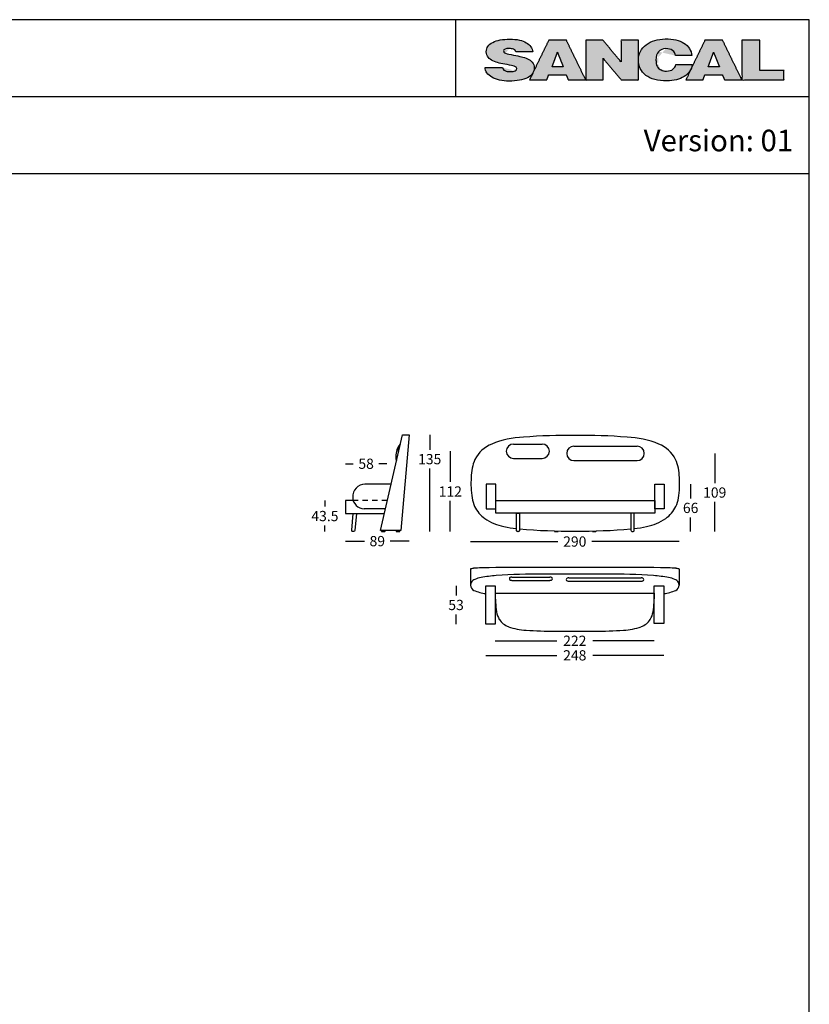
# Model space of a CAD drawing. Extents: x -558 to 492, y 2772 to 3083.
# Drawn here: x -49 to 61, y 2946 to 3083 of the extents above; entities that cross this region are included whole.
import ezdxf

# ---------------------------------------------------------------- set-up
doc = ezdxf.new("R2010")
doc.units = 0
doc.linetypes.add('JIS_02_0.7', pattern=[1.35, 0.75, -0.6])
doc.layers.get('0').update_dxf_attribs({"linetype": 'CONTINUOUS'})
for name, color, linetype in [('Cotas', 251, 'CONTINUOUS'), ('líneas ocultas', 5, 'JIS_02_0.7'), ('Para Imprimir', 7, 'CONTINUOUS')]:
    doc.layers.add(name, color=color, linetype=linetype)
doc.dimstyles.new('Cotas Esquemas', dxfattribs={"dimscale": 0.3, "dimtxt": 4.75, "dimasz": 2.5, "dimexe": 1.25, "dimexo": 4, "dimgap": 2, "dimtad": 0, "dimtih": 1, "dimtoh": 1, "dimdec": 0, "dimlfac": 10, "dimdsep": 46, "dimtxsty": 'Standard', "dimblk": 'NONE', "dimcen": 2.5, "dimse1": 1, "dimse2": 1, "dimadec": 0, "dimazin": 0, "dimtfac": 1, "dimtdec": 0, "dimtmove": 0, "dimatfit": 3, "dimfxl": 0, "dimtolj": 1, "dimtzin": 0, "dimarcsym": 0})

# ---------------------------------------------------------------- blocks, each defined once
blk = doc.blocks.new('*D42')
at = {"layer": 'Cotas', "color": 0, "lineweight": -2}
for p, q in [((13.51, 3010.39), (25.65, 3010.39)), ((42.56, 3010.39), (30.42, 3010.39))]:
    blk.add_line(p, q, dxfattribs=at)
at = {"layer": 'Cotas', "color": 0, "insert": (28.03, 3010.39), "char_height": 1.425, "attachment_point": 5}
blk.add_mtext('\\A1;290', dxfattribs=at)
blk = doc.blocks.new('_None')
blk = doc.blocks.new('*D43')
at = {"layer": 'Cotas', "color": 0, "lineweight": -2}
for p, q in [((16.95, 2996.58), (25.53, 2996.58)), ((39.11, 2996.58), (30.53, 2996.58))]:
    blk.add_line(p, q, dxfattribs=at)
at = {"layer": 'Cotas', "color": 0, "insert": (28.03, 2996.58), "char_height": 1.425, "attachment_point": 5}
blk.add_mtext('\\A1;222', dxfattribs=at)
blk = doc.blocks.new('*D44')
at = {"layer": 'Cotas', "color": 0, "lineweight": -2}
for p, q in [((15.64, 2994.55), (25.53, 2994.55)), ((40.43, 2994.55), (30.53, 2994.55))]:
    blk.add_line(p, q, dxfattribs=at)
at = {"layer": 'Cotas', "color": 0, "insert": (28.03, 2994.55), "char_height": 1.425, "attachment_point": 5}
blk.add_mtext('\\A1;248', dxfattribs=at)
blk = doc.blocks.new('*D45')
at = {"layer": 'Cotas', "color": 0, "lineweight": -2}
for p, q in [((7.82, 3025.25), (7.82, 3023.17)), ((7.82, 3011.77), (7.82, 3020.54))]:
    blk.add_line(p, q, dxfattribs=at)
at = {"layer": 'Cotas', "color": 0, "insert": (7.82, 3021.86), "char_height": 1.425, "attachment_point": 5}
blk.add_mtext('\\A1;135', dxfattribs=at)
blk = doc.blocks.new('*D46')
at = {"layer": 'Cotas', "color": 0, "lineweight": -2}
for p, q in [((10.69, 3022.96), (10.69, 3018.68)), ((10.69, 3011.77), (10.69, 3016.05))]:
    blk.add_line(p, q, dxfattribs=at)
at = {"layer": 'Cotas', "color": 0, "insert": (10.69, 3017.36), "char_height": 1.425, "attachment_point": 5}
blk.add_mtext('\\A1;112', dxfattribs=at)
blk = doc.blocks.new('*D47')
at = {"layer": 'Cotas', "color": 0, "lineweight": -2}
for p, q in [((-3.92, 3010.45), (-1.27, 3010.45)), ((4.95, 3010.45), (2.3, 3010.45))]:
    blk.add_line(p, q, dxfattribs=at)
at = {"layer": 'Cotas', "color": 0, "insert": (0.52, 3010.45), "char_height": 1.425, "attachment_point": 5}
blk.add_mtext('\\A1;89', dxfattribs=at)
blk = doc.blocks.new('*D49')
at = {"layer": 'Cotas', "color": 0, "lineweight": -2}
for p, q in [((47.52, 3022.66), (47.52, 3018.53)), ((47.52, 3011.77), (47.52, 3015.9))]:
    blk.add_line(p, q, dxfattribs=at)
at = {"layer": 'Cotas', "color": 0, "insert": (47.52, 3017.21), "char_height": 1.425, "attachment_point": 5}
blk.add_mtext('\\A1;109', dxfattribs=at)
blk = doc.blocks.new('*D51')
at = {"layer": 'Cotas', "color": 0, "lineweight": -2}
for p, q in [((44.17, 3018.37), (44.17, 3016.38)), ((44.17, 3011.77), (44.17, 3013.75))]:
    blk.add_line(p, q, dxfattribs=at)
at = {"layer": 'Cotas', "color": 0, "insert": (44.17, 3015.07), "char_height": 1.425, "attachment_point": 5}
blk.add_mtext('\\A1;66', dxfattribs=at)
blk = doc.blocks.new('*D53')
at = {"layer": 'Cotas', "color": 0, "lineweight": -2}
for p, q in [((11.49, 3004.21), (11.49, 3002.88)), ((11.49, 2998.91), (11.49, 3000.25))]:
    blk.add_line(p, q, dxfattribs=at)
at = {"layer": 'Cotas', "color": 0, "insert": (11.49, 3001.56), "char_height": 1.425, "attachment_point": 5}
blk.add_mtext('\\A1;53', dxfattribs=at)
blk = doc.blocks.new('*D54')
at = {"layer": 'Cotas', "color": 0, "lineweight": -2}
for p, q in [((-3.92, 3021.22), (-2.83, 3021.22)), ((1.83, 3021.22), (0.75, 3021.22))]:
    blk.add_line(p, q, dxfattribs=at)
at = {"layer": 'Cotas', "color": 0, "insert": (-1.04, 3021.22), "char_height": 1.425, "attachment_point": 5}
blk.add_mtext('\\A1;58', dxfattribs=at)
blk = doc.blocks.new('*D103')
at = {"layer": 'Cotas', "color": 0, "lineweight": -2}
for p, q in [((-6.78, 3016.11), (-6.78, 3015.25)), ((-6.78, 3011.77), (-6.78, 3012.63))]:
    blk.add_line(p, q, dxfattribs=at)
at = {"layer": 'Cotas', "color": 0, "insert": (-6.78, 3013.94), "char_height": 1.425, "attachment_point": 5}
blk.add_mtext('\\A1;43.5', dxfattribs=at)

msp = doc.modelspace()

# ---------------------------------------------------------------- hatches: boundary and pattern name
at = {"layer": 'Para Imprimir'}
h = msp.add_hatch(color=256, dxfattribs=at)
edge = h.paths.add_edge_path()
edge.add_spline(control_points=[(21.45, 3077.58), (21.17, 3077.71), (20.89, 3077.8), (20.6, 3077.87)], knot_values=[58.4838, 58.4838, 58.4838, 58.4838, 59.4838, 59.4838, 59.4838, 59.4838], weights=[1, 1, 1, 1], degree=3, periodic=0)
edge.add_spline(control_points=[(20.6, 3077.87), (20.31, 3077.94), (19.95, 3078.02), (19.51, 3078.1)], knot_values=[59.4838, 59.4838, 59.4838, 59.4838, 60.4838, 60.4838, 60.4838, 60.4838], weights=[1, 1, 1, 1], degree=3, periodic=0)
edge.add_spline(control_points=[(19.51, 3078.1), (19, 3078.19), (18.63, 3078.27), (18.39, 3078.35)], knot_values=[60.4838, 60.4838, 60.4838, 60.4838, 61.4838, 61.4838, 61.4838, 61.4838], weights=[1, 1, 1, 1], degree=3, periodic=0)
edge.add_spline(control_points=[(18.9, 3079.01), (18.38, 3079.01), (18.12, 3078.93), (18.12, 3078.72)], knot_values=[62.4838, 62.4838, 62.4838, 62.4838, 63.4838, 63.4838, 63.4838, 63.4838], weights=[1, 1, 1, 1], degree=3, periodic=0)
edge.add_spline(control_points=[(18.9, 3079.01), (19.15, 3079.01), (19.33, 3078.97), (19.51, 3078.91)], knot_values=[63.4838, 63.4838, 63.4838, 63.4838, 64.4838, 64.4838, 64.4838, 64.4838], weights=[1, 1, 1, 1], degree=3, periodic=0)
edge.add_spline(control_points=[(19.51, 3078.91), (19.71, 3078.83), (19.77, 3078.72), (19.81, 3078.54)], knot_values=[64.4838, 64.4838, 64.4838, 64.4838, 65.4838, 65.4838, 65.4838, 65.4838], weights=[1, 1, 1, 1], degree=3, periodic=0)
edge.add_spline(control_points=[(19.81, 3078.54), (20.6, 3078.54), (21.39, 3078.54), (22.18, 3078.54)], knot_values=[65.4838, 65.4838, 65.4838, 65.4838, 99.3549, 99.3549, 99.3549, 99.3549], weights=[1, 1, 1, 1], degree=3, periodic=0)
edge.add_spline(control_points=[(22.18, 3078.54), (22.14, 3078.79), (22.05, 3079.05), (21.9, 3079.26), (21.75, 3079.48), (21.54, 3079.66), (21.28, 3079.82), (21.02, 3079.98), (20.69, 3080.1), (20.31, 3080.19)], knot_values=[0, 0, 0, 0, 1, 1, 1, 2, 2, 2, 3, 3, 3, 3], weights=[1, 1, 1, 1, 1, 1, 1, 1, 1, 1], degree=3, periodic=0)
edge.add_spline(control_points=[(20.31, 3080.19), (19.92, 3080.28), (19.47, 3080.32), (18.96, 3080.32)], knot_values=[3, 3, 3, 3, 4, 4, 4, 4], weights=[1, 1, 1, 1], degree=3, periodic=0)
edge.add_spline(control_points=[(18.96, 3080.32), (17.99, 3080.32), (17.2, 3080.17), (16.6, 3079.87)], knot_values=[4, 4, 4, 4, 5, 5, 5, 5], weights=[1, 1, 1, 1], degree=3, periodic=0)
edge.add_spline(control_points=[(16.6, 3079.87), (16, 3079.56), (15.7, 3079.13), (15.7, 3078.56)], knot_values=[5, 5, 5, 5, 6, 6, 6, 6], weights=[1, 1, 1, 1], degree=3, periodic=0)
edge.add_spline(control_points=[(15.7, 3078.56), (15.7, 3078.26), (15.79, 3078), (15.96, 3077.79)], knot_values=[6, 6, 6, 6, 7, 7, 7, 7], weights=[1, 1, 1, 1], degree=3, periodic=0)
edge.add_spline(control_points=[(15.96, 3077.79), (16.13, 3077.58), (16.35, 3077.42), (16.63, 3077.29)], knot_values=[7, 7, 7, 7, 8, 8, 8, 8], weights=[1, 1, 1, 1], degree=3, periodic=0)
edge.add_spline(control_points=[(16.63, 3077.29), (16.91, 3077.16), (17.2, 3077.06), (17.49, 3076.99), (17.78, 3076.93), (18.15, 3076.85), (18.59, 3076.78)], knot_values=[8, 8, 8, 8, 9, 9, 9, 10, 10, 10, 10], weights=[1, 1, 1, 1, 1, 1, 1], degree=3, periodic=0)
edge.add_spline(control_points=[(19.94, 3076.21), (19.94, 3076.36), (19.83, 3076.47), (19.6, 3076.54), (19.37, 3076.62), (19.1, 3076.69), (18.59, 3076.78)], knot_values=[10, 10, 10, 10, 11, 11, 11, 12, 12, 12, 12], weights=[1, 1, 1, 1, 1, 1, 1], degree=3, periodic=0)
edge.add_spline(control_points=[(19.01, 3075.8), (19.32, 3075.8), (19.57, 3075.83), (19.75, 3075.91)], knot_values=[13, 13, 13, 13, 14, 14, 14, 14], weights=[1, 1, 1, 1], degree=3, periodic=0)
edge.add_spline(control_points=[(17.95, 3076.37), (18, 3076.18), (18.08, 3076.03), (18.3, 3075.94)], knot_values=[15, 15, 15, 15, 16, 16, 16, 16], weights=[1, 1, 1, 1], degree=3, periodic=0)
edge.add_spline(control_points=[(17.95, 3076.37), (17.15, 3076.37), (16.34, 3076.37), (15.53, 3076.37)], knot_values=[16, 16, 16, 16, 50.4838, 50.4838, 50.4838, 50.4838], weights=[1, 1, 1, 1], degree=3, periodic=0)
edge.add_spline(control_points=[(15.53, 3076.37), (15.55, 3076.12), (15.64, 3075.84), (15.8, 3075.61)], knot_values=[50.4838, 50.4838, 50.4838, 50.4838, 51.4838, 51.4838, 51.4838, 51.4838], weights=[1, 1, 1, 1], degree=3, periodic=0)
edge.add_spline(control_points=[(15.8, 3075.61), (15.96, 3075.39), (16.19, 3075.2), (16.49, 3075.03)], knot_values=[51.4838, 51.4838, 51.4838, 51.4838, 52.4838, 52.4838, 52.4838, 52.4838], weights=[1, 1, 1, 1], degree=3, periodic=0)
edge.add_spline(control_points=[(16.49, 3075.03), (16.78, 3074.85), (17.13, 3074.72), (17.54, 3074.62)], knot_values=[52.4838, 52.4838, 52.4838, 52.4838, 53.4838, 53.4838, 53.4838, 53.4838], weights=[1, 1, 1, 1], degree=3, periodic=0)
edge.add_spline(control_points=[(17.54, 3074.62), (17.94, 3074.53), (18.39, 3074.48), (18.87, 3074.48)], knot_values=[53.4838, 53.4838, 53.4838, 53.4838, 54.4838, 54.4838, 54.4838, 54.4838], weights=[1, 1, 1, 1], degree=3, periodic=0)
edge.add_spline(control_points=[(18.87, 3074.48), (19.94, 3074.48), (20.8, 3074.62), (21.44, 3074.94), (22.08, 3075.27), (22.37, 3075.75), (22.37, 3076.36)], knot_values=[54.4838, 54.4838, 54.4838, 54.4838, 55.4838, 55.4838, 55.4838, 56.4838, 56.4838, 56.4838, 56.4838], weights=[1, 1, 1, 1, 1, 1, 1], degree=3, periodic=0)
edge.add_spline(control_points=[(22.37, 3076.36), (22.37, 3076.65), (22.29, 3076.9), (22.11, 3077.1)], knot_values=[56.4838, 56.4838, 56.4838, 56.4838, 57.4838, 57.4838, 57.4838, 57.4838], weights=[1, 1, 1, 1], degree=3, periodic=0)
edge.add_spline(control_points=[(22.11, 3077.1), (21.94, 3077.3), (21.72, 3077.46), (21.45, 3077.58)], knot_values=[57.4838, 57.4838, 57.4838, 57.4838, 58.4838, 58.4838, 58.4838, 58.4838], weights=[1, 1, 1, 1], degree=3, periodic=0)
edge = h.paths.add_edge_path()
edge.add_spline(control_points=[(29.56, 3080.17), (29.56, 3077.41), (29.56, 3074.65)], knot_values=[413.698756, 413.698756, 413.698756, 492.341556, 492.341556, 492.341556], weights=[1, 1, 1], degree=2, periodic=0)
edge.add_spline(control_points=[(29.56, 3074.65), (30.77, 3074.65), (31.98, 3074.65)], knot_values=[379.172556, 379.172556, 379.172556, 413.698756, 413.698756, 413.698756], weights=[1, 1, 1], degree=2, periodic=0)
edge.add_spline(control_points=[(31.98, 3074.65), (31.98, 3076.15), (31.98, 3077.65)], knot_values=[336.494454, 336.494454, 336.494454, 379.172556, 379.172556, 379.172556], weights=[1, 1, 1], degree=2, periodic=0)
edge.add_spline(control_points=[(31.98, 3077.65), (33.24, 3076.15), (34.5, 3074.65)], knot_values=[280.690755, 280.690755, 280.690755, 336.494454, 336.494454, 336.494454], weights=[1, 1, 1], degree=2, periodic=0)
edge.add_spline(control_points=[(34.5, 3074.65), (35.7, 3074.65), (36.89, 3074.65)], knot_values=[246.644355, 246.644355, 246.644355, 280.690755, 280.690755, 280.690755], weights=[1, 1, 1], degree=2, periodic=0)
edge.add_spline(control_points=[(36.89, 3074.65), (36.89, 3077.41), (36.89, 3080.17)], knot_values=[168.001555, 168.001555, 168.001555, 246.644355, 246.644355, 246.644355], weights=[1, 1, 1], degree=2, periodic=0)
edge.add_spline(control_points=[(36.89, 3080.17), (35.68, 3080.17), (34.47, 3080.17)], knot_values=[133.475555, 133.475555, 133.475555, 168.001555, 168.001555, 168.001555], weights=[1, 1, 1], degree=2, periodic=0)
edge.add_spline(control_points=[(34.47, 3080.17), (34.47, 3078.66), (34.48, 3077.14)], knot_values=[90.317714, 90.317714, 90.317714, 133.475555, 133.475555, 133.475555], weights=[1, 1, 1], degree=2, periodic=0)
edge.add_spline(control_points=[(34.48, 3077.14), (33.21, 3078.66), (31.95, 3080.17)], knot_values=[34.0466, 34.0466, 34.0466, 90.317714, 90.317714, 90.317714], weights=[1, 1, 1], degree=2, periodic=0)
edge.add_spline(control_points=[(31.95, 3080.17), (30.75, 3080.17), (29.56, 3080.17)], knot_values=[0, 0, 0, 34.0466, 34.0466, 34.0466], weights=[1, 1, 1], degree=2, periodic=0)
edge = h.paths.add_edge_path()
edge.add_spline(control_points=[(37.18, 3078.62), (36.99, 3078.26), (36.89, 3077.86), (36.89, 3077.42)], knot_values=[5, 5, 5, 5, 6, 6, 6, 6], weights=[1, 1, 1, 1], degree=3, periodic=0)
edge.add_spline(control_points=[(36.89, 3077.42), (36.89, 3076.97), (36.98, 3076.57), (37.16, 3076.21)], knot_values=[6, 6, 6, 6, 7, 7, 7, 7], weights=[1, 1, 1, 1], degree=3, periodic=0)
edge.add_spline(control_points=[(37.16, 3076.21), (37.35, 3075.84), (37.56, 3075.54), (37.91, 3075.28)], knot_values=[7, 7, 7, 7, 8, 8, 8, 8], weights=[1, 1, 1, 1], degree=3, periodic=0)
edge.add_spline(control_points=[(37.91, 3075.28), (38.26, 3075.03), (38.68, 3074.83), (39.18, 3074.7)], knot_values=[8, 8, 8, 8, 9, 9, 9, 9], weights=[1, 1, 1, 1], degree=3, periodic=0)
edge.add_spline(control_points=[(39.18, 3074.7), (39.68, 3074.56), (40.24, 3074.52), (40.85, 3074.52)], knot_values=[9, 9, 9, 9, 10, 10, 10, 10], weights=[1, 1, 1, 1], degree=3, periodic=0)
edge.add_spline(control_points=[(40.85, 3074.52), (41.86, 3074.52), (42.61, 3074.7), (43.26, 3075.11), (43.91, 3075.52), (44.29, 3076.06), (44.4, 3076.77)], knot_values=[10, 10, 10, 10, 11, 11, 11, 12, 12, 12, 12], weights=[1, 1, 1, 1, 1, 1, 1], degree=3, periodic=0)
edge.add_spline(control_points=[(44.4, 3076.77), (43.63, 3076.77), (42.86, 3076.77), (42.09, 3076.77)], knot_values=[12, 12, 12, 12, 45.0532, 45.0532, 45.0532, 45.0532], weights=[1, 1, 1, 1], degree=3, periodic=0)
edge.add_spline(control_points=[(41.7, 3076.13), (41.91, 3076.3), (42.04, 3076.49), (42.09, 3076.77)], knot_values=[45.0532, 45.0532, 45.0532, 45.0532, 46.0532, 46.0532, 46.0532, 46.0532], weights=[1, 1, 1, 1], degree=3, periodic=0)
edge.add_spline(control_points=[(40.81, 3075.87), (41.19, 3075.87), (41.49, 3075.96), (41.7, 3076.13)], knot_values=[46.0532, 46.0532, 46.0532, 46.0532, 47.0532, 47.0532, 47.0532, 47.0532], weights=[1, 1, 1, 1], degree=3, periodic=0)
edge.add_spline(control_points=[(39.62, 3076.35), (39.72, 3076.21), (39.87, 3076.1), (40.06, 3076.03)], knot_values=[48.0532, 48.0532, 48.0532, 48.0532, 49.0532, 49.0532, 49.0532, 49.0532], weights=[1, 1, 1, 1], degree=3, periodic=0)
edge.add_spline(control_points=[(39.34, 3077.39), (39.34, 3077.18), (39.36, 3076.99), (39.4, 3076.81), (39.44, 3076.64), (39.51, 3076.49), (39.62, 3076.35)], knot_values=[49.0532, 49.0532, 49.0532, 49.0532, 50.0532, 50.0532, 50.0532, 51.0532, 51.0532, 51.0532, 51.0532], weights=[1, 1, 1, 1, 1, 1, 1], degree=3, periodic=0)
edge.add_spline(control_points=[(39.7, 3078.57), (39.46, 3078.3), (39.34, 3077.91), (39.34, 3077.39)], knot_values=[51.0532, 51.0532, 51.0532, 51.0532, 52.0532, 52.0532, 52.0532, 52.0532], weights=[1, 1, 1, 1], degree=3, periodic=0)
edge.add_spline(control_points=[(40.72, 3079), (40.28, 3079), (39.94, 3078.84), (39.7, 3078.57)], knot_values=[52.0532, 52.0532, 52.0532, 52.0532, 53.0532, 53.0532, 53.0532, 53.0532], weights=[1, 1, 1, 1], degree=3, periodic=0)
edge.add_spline(control_points=[(42.06, 3078.02), (42.03, 3078.31), (41.89, 3078.6), (41.65, 3078.76)], knot_values=[54.0532, 54.0532, 54.0532, 54.0532, 55.0532, 55.0532, 55.0532, 55.0532], weights=[1, 1, 1, 1], degree=3, periodic=0)
edge.add_spline(control_points=[(42.06, 3078.02), (42.83, 3078.02), (43.59, 3078.02), (44.35, 3078.02)], knot_values=[55.0532, 55.0532, 55.0532, 55.0532, 87.6564, 87.6564, 87.6564, 87.6564], weights=[1, 1, 1, 1], degree=3, periodic=0)
edge.add_spline(control_points=[(44.35, 3078.02), (44.25, 3078.75), (43.88, 3079.37), (43.23, 3079.77)], knot_values=[0, 0, 0, 0, 1, 1, 1, 1], weights=[1, 1, 1, 1], degree=3, periodic=0)
edge.add_spline(control_points=[(43.23, 3079.77), (42.58, 3080.16), (41.76, 3080.35), (40.61, 3080.35)], knot_values=[1, 1, 1, 1, 2, 2, 2, 2], weights=[1, 1, 1, 1], degree=3, periodic=0)
edge.add_spline(control_points=[(40.61, 3080.35), (40.09, 3080.35), (39.63, 3080.26), (39.17, 3080.13)], knot_values=[2, 2, 2, 2, 3, 3, 3, 3], weights=[1, 1, 1, 1], degree=3, periodic=0)
edge.add_spline(control_points=[(39.17, 3080.13), (38.71, 3079.99), (38.31, 3079.8), (37.97, 3079.54)], knot_values=[3, 3, 3, 3, 4, 4, 4, 4], weights=[1, 1, 1, 1], degree=3, periodic=0)
edge.add_spline(control_points=[(37.97, 3079.54), (37.62, 3079.29), (37.37, 3078.98), (37.18, 3078.62)], knot_values=[4, 4, 4, 4, 5, 5, 5, 5], weights=[1, 1, 1, 1], degree=3, periodic=0)
edge = h.paths.add_edge_path()
edge.add_spline(control_points=[(51.32, 3080.17), (51.32, 3077.41), (51.32, 3074.65)], knot_values=[245.519, 245.519, 245.519, 324.1618, 324.1618, 324.1618], weights=[1, 1, 1], degree=2, periodic=0)
edge.add_spline(control_points=[(51.32, 3074.65), (54.24, 3074.65), (57.17, 3074.65)], knot_values=[162.0809, 162.0809, 162.0809, 245.519, 245.519, 245.519], weights=[1, 1, 1], degree=2, periodic=0)
edge.add_spline(control_points=[(57.17, 3074.65), (57.17, 3075.31), (57.17, 3075.97)], knot_values=[143.3793, 143.3793, 143.3793, 162.0809, 162.0809, 162.0809], weights=[1, 1, 1], degree=2, periodic=0)
edge.add_spline(control_points=[(57.17, 3075.97), (55.49, 3075.97), (53.81, 3075.97)], knot_values=[95.4329, 95.4329, 95.4329, 143.3793, 143.3793, 143.3793], weights=[1, 1, 1], degree=2, periodic=0)
edge.add_spline(control_points=[(53.81, 3075.97), (53.81, 3078.07), (53.81, 3080.17)], knot_values=[35.4917, 35.4917, 35.4917, 95.4329, 95.4329, 95.4329], weights=[1, 1, 1], degree=2, periodic=0)
edge.add_spline(control_points=[(53.81, 3080.17), (52.56, 3080.17), (51.32, 3080.17)], knot_values=[0, 0, 0, 35.4917, 35.4917, 35.4917], weights=[1, 1, 1], degree=2, periodic=0)
h = msp.add_hatch(color=256, dxfattribs=at)
edge = h.paths.add_edge_path()
edge.add_spline(control_points=[(26.86, 3080.17), (25.63, 3080.17), (24.4, 3080.17)], knot_values=[42.670296, 42.670296, 42.670296, 77.675796, 77.675796, 77.675796], weights=[1, 1, 1], degree=2, periodic=0)
edge.add_spline(control_points=[(24.4, 3080.17), (23.75, 3078.82), (23.09, 3077.48)], knot_values=[0, 0, 0, 42.670296, 42.670296, 42.670296], weights=[1, 1, 1], degree=2, periodic=0)
edge.add_spline(control_points=[(23.09, 3077.48), (22.42, 3076.07), (21.74, 3074.65)], knot_values=[290.011589, 290.011589, 290.011589, 334.633646, 334.633646, 334.633646], weights=[1, 1, 1], degree=2, periodic=0)
edge.add_spline(control_points=[(21.74, 3074.65), (22.94, 3074.65), (24.13, 3074.65)], knot_values=[255.958189, 255.958189, 255.958189, 290.011589, 290.011589, 290.011589], weights=[1, 1, 1], degree=2, periodic=0)
edge.add_spline(control_points=[(24.13, 3074.65), (24.27, 3075.01), (24.4, 3075.36)], knot_values=[245.184447, 245.184447, 245.184447, 255.958189, 255.958189, 255.958189], weights=[1, 1, 1], degree=2, periodic=0)
edge.add_spline(control_points=[(24.4, 3075.36), (25.61, 3075.36), (26.82, 3075.36)], knot_values=[210.658447, 210.658447, 210.658447, 245.184447, 245.184447, 245.184447], weights=[1, 1, 1], degree=2, periodic=0)
edge.add_spline(control_points=[(26.82, 3075.36), (26.97, 3075.01), (27.12, 3074.65)], knot_values=[199.702449, 199.702449, 199.702449, 210.658447, 210.658447, 210.658447], weights=[1, 1, 1], degree=2, periodic=0)
edge.add_spline(control_points=[(27.12, 3074.65), (28.34, 3074.65), (29.55, 3074.65)], knot_values=[165.176449, 165.176449, 165.176449, 199.702449, 199.702449, 199.702449], weights=[1, 1, 1], degree=2, periodic=0)
edge.add_spline(control_points=[(29.55, 3074.65), (28.86, 3076.07), (28.17, 3077.48)], knot_values=[120.353933, 120.353933, 120.353933, 165.176449, 165.176449, 165.176449], weights=[1, 1, 1], degree=2, periodic=0)
edge.add_spline(control_points=[(28.17, 3077.48), (27.51, 3078.82), (26.86, 3080.17)], knot_values=[77.675796, 77.675796, 77.675796, 120.353933, 120.353933, 120.353933], weights=[1, 1, 1], degree=2, periodic=0)
edge = h.paths.add_edge_path(flags=16)
edge.add_spline(control_points=[(25.61, 3078.49), (25.81, 3077.98), (26.02, 3077.48)], knot_values=[0, 0, 0, 15.491709, 15.491709, 15.491709], weights=[1, 1, 1], degree=2, periodic=0)
edge.add_spline(control_points=[(26.02, 3077.48), (26.22, 3076.97), (26.42, 3076.47)], knot_values=[68.188516, 68.188516, 68.188516, 83.682656, 83.682656, 83.682656], weights=[1, 1, 1], degree=2, periodic=0)
edge.add_spline(control_points=[(26.42, 3076.47), (25.65, 3076.47), (24.87, 3076.47)], knot_values=[46.136716, 46.136716, 46.136716, 68.188516, 68.188516, 68.188516], weights=[1, 1, 1], degree=2, periodic=0)
edge.add_spline(control_points=[(24.87, 3076.47), (25.06, 3076.97), (25.24, 3077.48)], knot_values=[30.816532, 30.816532, 30.816532, 46.136716, 46.136716, 46.136716], weights=[1, 1, 1], degree=2, periodic=0)
edge.add_spline(control_points=[(25.24, 3077.48), (25.43, 3077.98), (25.61, 3078.49)], knot_values=[15.491709, 15.491709, 15.491709, 30.816532, 30.816532, 30.816532], weights=[1, 1, 1], degree=2, periodic=0)
h = msp.add_hatch(color=256, dxfattribs=at)
edge = h.paths.add_edge_path()
edge.add_spline(control_points=[(46.16, 3080.17), (45.51, 3078.82), (44.85, 3077.48)], knot_values=[0, 0, 0, 42.670209, 42.670209, 42.670209], weights=[1, 1, 1], degree=2, periodic=0)
edge.add_spline(control_points=[(44.85, 3077.48), (44.18, 3076.07), (43.51, 3074.65)], knot_values=[290.011214, 290.011214, 290.011214, 334.633271, 334.633271, 334.633271], weights=[1, 1, 1], degree=2, periodic=0)
edge.add_spline(control_points=[(43.51, 3074.65), (44.7, 3074.65), (45.89, 3074.65)], knot_values=[255.958014, 255.958014, 255.958014, 290.011214, 290.011214, 290.011214], weights=[1, 1, 1], degree=2, periodic=0)
edge.add_spline(control_points=[(45.89, 3074.65), (46.03, 3075.01), (46.16, 3075.36)], knot_values=[245.184272, 245.184272, 245.184272, 255.958014, 255.958014, 255.958014], weights=[1, 1, 1], degree=2, periodic=0)
edge.add_spline(control_points=[(46.16, 3075.36), (47.37, 3075.36), (48.58, 3075.36)], knot_values=[210.658172, 210.658172, 210.658172, 245.184272, 245.184272, 245.184272], weights=[1, 1, 1], degree=2, periodic=0)
edge.add_spline(control_points=[(48.58, 3075.36), (48.74, 3075.01), (48.89, 3074.65)], knot_values=[199.702173, 199.702173, 199.702173, 210.658172, 210.658172, 210.658172], weights=[1, 1, 1], degree=2, periodic=0)
edge.add_spline(control_points=[(48.89, 3074.65), (50.1, 3074.65), (51.31, 3074.65)], knot_values=[165.176373, 165.176373, 165.176373, 199.702173, 199.702173, 199.702173], weights=[1, 1, 1], degree=2, periodic=0)
edge.add_spline(control_points=[(51.31, 3074.65), (50.62, 3076.07), (49.93, 3077.48)], knot_values=[120.353902, 120.353902, 120.353902, 165.176373, 165.176373, 165.176373], weights=[1, 1, 1], degree=2, periodic=0)
edge.add_spline(control_points=[(49.93, 3077.48), (49.27, 3078.82), (48.62, 3080.17)], knot_values=[77.675809, 77.675809, 77.675809, 120.353902, 120.353902, 120.353902], weights=[1, 1, 1], degree=2, periodic=0)
edge.add_spline(control_points=[(48.62, 3080.17), (47.39, 3080.17), (46.16, 3080.17)], knot_values=[42.670209, 42.670209, 42.670209, 77.675809, 77.675809, 77.675809], weights=[1, 1, 1], degree=2, periodic=0)
edge = h.paths.add_edge_path(flags=16)
edge.add_spline(control_points=[(47.36, 3078.49), (47.57, 3077.98), (47.77, 3077.48)], knot_values=[0, 0, 0, 15.491709, 15.491709, 15.491709], weights=[1, 1, 1], degree=2, periodic=0)
edge.add_spline(control_points=[(47.77, 3077.48), (47.97, 3076.97), (48.17, 3076.47)], knot_values=[68.18855, 68.18855, 68.18855, 83.682654, 83.682654, 83.682654], weights=[1, 1, 1], degree=2, periodic=0)
edge.add_spline(control_points=[(48.17, 3076.47), (47.4, 3076.47), (46.62, 3076.47)], knot_values=[46.13675, 46.13675, 46.13675, 68.18855, 68.18855, 68.18855], weights=[1, 1, 1], degree=2, periodic=0)
edge.add_spline(control_points=[(46.62, 3076.47), (46.81, 3076.97), (46.99, 3077.48)], knot_values=[30.816566, 30.816566, 30.816566, 46.13675, 46.13675, 46.13675], weights=[1, 1, 1], degree=2, periodic=0)
edge.add_spline(control_points=[(46.99, 3077.48), (47.18, 3077.98), (47.36, 3078.49)], knot_values=[15.491709, 15.491709, 15.491709, 30.816566, 30.816566, 30.816566], weights=[1, 1, 1], degree=2, periodic=0)

# ---------------------------------------------------------------- linework, layer by layer
for p, q in [((3.63, 3023.61), (3.17, 3021.66)), ((19.49, 3023.96), (23.49, 3023.96)), ((27.91, 3023.66), (36.71, 3023.66)), ((19.49, 3021.96), (23.49, 3021.96)), ((27.91, 3021.66), (36.71, 3021.66)), ((2.44, 3018.37), (-1.2, 3018.37)), ((1.65, 3014.96), (-1.3, 3014.96)), ((1.08, 3011.94), (1.08, 3011.85)), ((1.17, 3011.77), (1.52, 3011.77)), ((1.61, 3011.85), (1.61, 3011.94)), ((3.14, 3011.94), (3.14, 3011.85)), ((3.22, 3011.77), (3.58, 3011.77)), ((3.66, 3011.85), (3.66, 3011.94)), ((20.09, 3011.77), (20.14, 3011.77)), ((13.51, 3006.55), (13.51, 3004.32)), ((42.56, 3006.55), (42.56, 3004.32)), ((19.28, 3005.45), (24.57, 3005.45)), ((19.28, 3004.99), (24.57, 3004.99)), ((27.21, 3005.33), (37.29, 3005.33)), ((27.21, 3004.88), (37.29, 3004.88)), ((16.95, 3003.19), (39.11, 3003.19))]:
    msp.add_line(p, q)
for points in [[(0.95, 3011.94), (4.05, 3025.25), (4.95, 3025.25), (3.79, 3011.94), (0.95, 3011.94)], [(-2.84, 3016.11), (-3.92, 3016.11), (-3.92, 3014.31), (1.5, 3014.31)]]:
    msp.add_lwpolyline(points)
for points in [[(17.02, 3018.37), (15.7, 3018.37), (15.7, 3014.96), (17.02, 3014.96)], [(39.18, 3018.37), (40.49, 3018.37), (40.49, 3014.96), (39.18, 3014.96)], [(17.02, 3016.12), (39.18, 3016.12), (39.18, 3014.32), (17.02, 3014.32)], [(15.64, 3004.21), (16.96, 3004.21), (16.96, 2998.91), (15.64, 2998.91)], [(39.11, 3004.21), (40.43, 3004.21), (40.43, 2998.97), (39.11, 2998.97)]]:
    msp.add_lwpolyline(points, close=True)
for points in [[(-2.39, 3014.31), (-2.6, 3011.95, -0.388663), (-2.8, 3011.77), (-2.87, 3011.77, -0.414214), (-3.05, 3011.99), (-2.84, 3014.31)], [(25.2, 3011.87), (25.2, 3011.85, 0.414251), (25.28, 3011.77), (25.64, 3011.77, 0.414214), (25.72, 3011.85), (25.72, 3011.86)], [(30.48, 3011.86), (30.48, 3011.85, 0.414214), (30.56, 3011.77), (30.91, 3011.77, 0.414251), (31, 3011.85), (31, 3011.87)]]:
    msp.add_lwpolyline(points, format="xyb")
for points in [[(19.89, 3014.32), (20.34, 3014.32), (20.34, 3011.97, -0.421897), (20.14, 3011.77), (20.09, 3011.77, -0.4219), (19.89, 3011.97)], [(36.3, 3014.32), (35.85, 3014.32), (35.85, 3011.97, 0.421897), (36.05, 3011.77), (36.1, 3011.77, 0.4219), (36.3, 3011.97)]]:
    msp.add_lwpolyline(points, format="xyb", close=True)
for centre, radius, start, end in [((21.31, 3012.2), 12.73, 91.9532, 112.4311), ((27.22, 2944.73), 80.44, 89.3738, 94.5209), ((28.98, 2944.73), 80.44, 85.4791, 90.6262), ((34.88, 3012.2), 12.73, 67.5689, 88.0468), ((5.02, 3022.26), 1.94, 135.8931, 197.8388), ((5.11, 3022.61), 1.94, 135.8931, 172.2075), ((18.17, 3019.74), 4.55, 112.0679, 152.7432), ((19.49, 3022.96), 1, 90, 270), ((23.49, 3022.96), 1, 270, 90), ((27.91, 3022.66), 1, 90, 270), ((36.71, 3022.66), 1, 270, 90), ((38.03, 3019.74), 4.55, 27.2568, 67.9321), ((20.49, 3019.19), 6.9, 157.5101, 178.956), ((35.7, 3019.19), 6.9, 1.044, 22.4899), ((25.45, 3018.42), 11.88, 175.677, 189.4747), ((30.75, 3018.42), 11.88, 350.5253, 4.323), ((-1.2, 3016.67), 1.7, 90, 183.6353), ((-1.3, 3016.56), 1.6, 180, 270), ((18.45, 3017.21), 4.78, 189.0465, 203.9247), ((37.75, 3017.21), 4.78, 336.0753, 350.9535), ((17.92, 3017.09), 4.25, 205.2917, 235.2402), ((38.27, 3017.09), 4.25, 304.7598, 334.7083), ((19.67, 3019.8), 7.48, 236.0613, 258.2762), ((21.55, 3027.47), 15.37, 257.25, 263.8354), ((34.65, 3027.47), 15.37, 276.1646, 282.75), ((36.52, 3019.8), 7.48, 281.7238, 303.9387), ((1.17, 3011.85), 0.0848, 179.9928, 270), ((1.52, 3011.85), 0.0848, 270, 360), ((3.22, 3011.85), 0.0848, 179.9928, 270), ((3.58, 3011.85), 0.0848, 270, 360), ((27.22, 3091.6), 79.75, 265.0529, 270.6295), ((28.97, 3091.6), 79.75, 269.3705, 274.9471), ((13.56, 3006.55), 0.047, 122.3501, 171.1082), ((13.68, 3006.34), 0.281, 102.1231, 121.1508), ((14.18, 3003.9), 2.77, 94.9258, 101.555), ((16.37, 2971.78), 34.97, 90.418, 93.9875), ((18.24, 2988.84), 16.85, 93.9401, 101.1832), ((22.6, 2568.12), 438.67, 89.8676, 90.8472), ((23.66, 2896.43), 109.43, 90.0215, 93.4459), ((27.27, 638.51), 2368.29, 89.98161, 90.08855), ((27.29, 2626.42), 379.45, 89.8873, 90.5547), ((28.79, 638.51), 2368.29, 89.91145, 90.01839), ((28.78, 2626.42), 379.45, 89.4453, 90.1127), ((33.47, 2568.12), 438.67, 89.1528, 90.1324), ((32.41, 2896.43), 109.43, 86.5541, 89.9785), ((37.83, 2988.84), 16.85, 78.8168, 86.0599), ((39.7, 2971.78), 34.97, 86.0125, 89.582), ((41.89, 3003.9), 2.77, 78.445, 85.0742), ((42.39, 3006.34), 0.281, 58.8492, 77.8769), ((42.51, 3006.55), 0.047, 8.8918, 57.6499), ((14.24, 3004.36), 0.727, 125.4282, 182.8004), ((14.29, 3004.29), 0.773, 177.5429, 245.9145), ((14.68, 3003.77), 1.46, 113.0215, 126.3323), ((15.71, 3001.34), 4.11, 100.3934, 112.8897), ((19.12, 3005.22), 0.2, 107.9315, 179.9657), ((19.12, 3005.22), 0.2, 180.0343, 252.0685), ((19.28, 3004.8), 0.646, 90.5629, 109.8661), ((19.28, 3005.64), 0.646, 250.1339, 269.4371), ((24.56, 3004.8), 0.646, 70.1339, 89.4371), ((24.56, 3005.64), 0.646, 270.5629, 289.8661), ((24.72, 3005.22), 0.2, 0.0343, 72.0685), ((24.72, 3005.22), 0.2, 287.9315, 359.9657), ((27.04, 3005.1), 0.2, 107.9315, 179.9657), ((27.04, 3005.1), 0.2, 180.0343, 252.0685), ((27.2, 3004.69), 0.646, 90.5629, 109.8661), ((27.2, 3005.52), 0.646, 250.1339, 269.4371), ((37.29, 3004.69), 0.646, 70.1339, 89.4371), ((37.29, 3005.52), 0.646, 270.5629, 289.8661), ((37.44, 3005.1), 0.2, 0.0343, 72.0685), ((37.44, 3005.1), 0.2, 287.9315, 359.9657), ((40.36, 3001.34), 4.11, 67.1103, 79.6066), ((41.39, 3003.77), 1.46, 53.6677, 66.9785), ((41.78, 3004.29), 0.773, 294.0855, 2.4571), ((41.83, 3004.36), 0.727, 357.1996, 54.5718), ((16.67, 3010.39), 7.32, 248.3561, 261.903), ((31.39, 3002.9), 14.44, 178.8743, 189.1037), ((24.68, 3002.9), 14.44, 350.8963, 1.1257), ((39.4, 3010.39), 7.32, 278.097, 291.6439), ((20.26, 3001.15), 3.18, 189.6878, 210.2811), ((35.8, 3001.15), 3.18, 329.7189, 350.3122), ((19.62, 3000.88), 2.48, 212.2825, 250.3848), ((36.45, 3000.88), 2.48, 289.6152, 327.7175), ((21.72, 3006.94), 8.9, 250.7594, 266.9107), ((25.26, 3053.95), 56.04, 265.8867, 270.0228), ((27.71, 3369.56), 371.65, 269.6191, 270.0499), ((28.36, 3369.56), 371.65, 269.9501, 270.3809), ((30.81, 3053.95), 56.04, 269.9772, 274.1133), ((34.35, 3006.94), 8.9, 273.0893, 289.2406)]:
    msp.add_arc(centre, radius, start, end)
at = {"layer": 'líneas ocultas'}
msp.add_lwpolyline([(1.92, 3016.11), (-2.84, 3016.11)], dxfattribs=at)
at = {"layer": 'Para Imprimir'}
for p, q in [((11.46, 3072.33), (11.46, 3083.03)), ((-159.3, 3072.33), (60.7, 3072.33)), ((-159.3, 3061.64), (60.7, 3061.64))]:
    msp.add_line(p, q, dxfattribs=at)
msp.add_lwpolyline([(-159.3, 2771.88), (60.7, 2771.88), (60.7, 3083.03), (-159.3, 3083.03)], close=True, dxfattribs=at)
for points, degree, knots in [([(22.18, 3078.54), (22.14, 3078.79), (22.05, 3079.05), (21.9, 3079.26), (21.75, 3079.48), (21.54, 3079.66), (21.28, 3079.82), (21.02, 3079.98), (20.69, 3080.1), (20.31, 3080.19), (19.92, 3080.28), (19.47, 3080.32), (18.96, 3080.32), (17.99, 3080.32), (17.2, 3080.17), (16.6, 3079.87), (16, 3079.56), (15.7, 3079.13), (15.7, 3078.56), (15.7, 3078.26), (15.79, 3078), (15.96, 3077.79), (16.13, 3077.58), (16.35, 3077.42), (16.63, 3077.29), (16.91, 3077.16), (17.2, 3077.06), (17.49, 3076.99), (17.78, 3076.93), (18.15, 3076.85), (18.59, 3076.78), (19.1, 3076.69), (19.37, 3076.62), (19.6, 3076.54), (19.83, 3076.47), (19.94, 3076.36), (19.94, 3076.21), (19.94, 3076.09), (19.94, 3075.98), (19.75, 3075.91), (19.57, 3075.83), (19.32, 3075.8), (19.01, 3075.8), (18.74, 3075.8), (18.51, 3075.84), (18.3, 3075.94), (18.08, 3076.03), (18, 3076.18), (17.95, 3076.37), (17.15, 3076.37), (16.34, 3076.37), (15.53, 3076.37), (15.55, 3076.12), (15.64, 3075.84), (15.8, 3075.61), (15.96, 3075.39), (16.19, 3075.2), (16.49, 3075.03), (16.78, 3074.85), (17.13, 3074.72), (17.54, 3074.62), (17.94, 3074.53), (18.39, 3074.48), (18.87, 3074.48), (19.94, 3074.48), (20.8, 3074.62), (21.44, 3074.94), (22.08, 3075.27), (22.37, 3075.75), (22.37, 3076.36), (22.37, 3076.65), (22.29, 3076.9), (22.11, 3077.1), (21.94, 3077.3), (21.72, 3077.46), (21.45, 3077.58), (21.17, 3077.71), (20.89, 3077.8), (20.6, 3077.87), (20.31, 3077.94), (19.95, 3078.02), (19.51, 3078.1), (19, 3078.19), (18.63, 3078.27), (18.39, 3078.35), (18.16, 3078.43), (18.12, 3078.58), (18.12, 3078.72), (18.12, 3078.93), (18.38, 3079.01), (18.9, 3079.01), (19.15, 3079.01), (19.33, 3078.97), (19.51, 3078.91), (19.71, 3078.83), (19.77, 3078.72), (19.81, 3078.54), (20.6, 3078.54), (21.39, 3078.54), (22.18, 3078.54)], 3, [0, 0, 0, 0, 1, 1, 1, 2, 2, 2, 3, 3, 3, 4, 4, 4, 5, 5, 5, 6, 6, 6, 7, 7, 7, 8, 8, 8, 9, 9, 9, 10, 10, 10, 11, 11, 11, 12, 12, 12, 13, 13, 13, 14, 14, 14, 15, 15, 15, 16, 16, 16, 50.4838, 50.4838, 50.4838, 51.4838, 51.4838, 51.4838, 52.4838, 52.4838, 52.4838, 53.4838, 53.4838, 53.4838, 54.4838, 54.4838, 54.4838, 55.4838, 55.4838, 55.4838, 56.4838, 56.4838, 56.4838, 57.4838, 57.4838, 57.4838, 58.4838, 58.4838, 58.4838, 59.4838, 59.4838, 59.4838, 60.4838, 60.4838, 60.4838, 61.4838, 61.4838, 61.4838, 62.4838, 62.4838, 62.4838, 63.4838, 63.4838, 63.4838, 64.4838, 64.4838, 64.4838, 65.4838, 65.4838, 65.4838, 99.3549, 99.3549, 99.3549, 99.3549]), ([(23.09, 3077.48), (23.75, 3078.82), (24.4, 3080.17), (25.63, 3080.17), (26.86, 3080.17), (27.51, 3078.82), (28.17, 3077.48), (28.86, 3076.07), (29.55, 3074.65), (28.34, 3074.65), (27.12, 3074.65), (26.97, 3075.01), (26.82, 3075.36), (25.61, 3075.36), (24.4, 3075.36), (24.27, 3075.01), (24.13, 3074.65), (22.94, 3074.65), (21.74, 3074.65), (22.42, 3076.07), (23.09, 3077.48)], 2, [0, 0, 0, 42.670296, 42.670296, 77.675796, 77.675796, 120.353933, 120.353933, 165.176449, 165.176449, 199.702449, 199.702449, 210.658447, 210.658447, 245.184447, 245.184447, 255.958189, 255.958189, 290.011589, 290.011589, 334.633646, 334.633646, 334.633646]), ([(29.56, 3080.17), (30.75, 3080.17), (31.95, 3080.17), (33.21, 3078.66), (34.48, 3077.14), (34.47, 3078.66), (34.47, 3080.17), (35.68, 3080.17), (36.89, 3080.17), (36.89, 3077.41), (36.89, 3074.65), (35.7, 3074.65), (34.5, 3074.65), (33.24, 3076.15), (31.98, 3077.65), (31.98, 3076.15), (31.98, 3074.65), (30.77, 3074.65), (29.56, 3074.65), (29.56, 3077.41), (29.56, 3080.17)], 2, [0, 0, 0, 34.0466, 34.0466, 90.317714, 90.317714, 133.475555, 133.475555, 168.001555, 168.001555, 246.644355, 246.644355, 280.690755, 280.690755, 336.494454, 336.494454, 379.172556, 379.172556, 413.698756, 413.698756, 492.341556, 492.341556, 492.341556]), ([(44.35, 3078.02), (44.25, 3078.75), (43.88, 3079.37), (43.23, 3079.77), (42.58, 3080.16), (41.76, 3080.35), (40.61, 3080.35), (40.09, 3080.35), (39.63, 3080.26), (39.17, 3080.13), (38.71, 3079.99), (38.31, 3079.8), (37.97, 3079.54), (37.62, 3079.29), (37.37, 3078.98), (37.18, 3078.62), (36.99, 3078.26), (36.89, 3077.86), (36.89, 3077.42), (36.89, 3076.97), (36.98, 3076.57), (37.16, 3076.21), (37.35, 3075.84), (37.56, 3075.54), (37.91, 3075.28), (38.26, 3075.03), (38.68, 3074.83), (39.18, 3074.7), (39.68, 3074.56), (40.24, 3074.52), (40.85, 3074.52), (41.86, 3074.52), (42.61, 3074.7), (43.26, 3075.11), (43.91, 3075.52), (44.29, 3076.06), (44.4, 3076.77), (43.63, 3076.77), (42.86, 3076.77), (42.09, 3076.77), (42.04, 3076.49), (41.91, 3076.3), (41.7, 3076.13), (41.49, 3075.96), (41.19, 3075.87), (40.81, 3075.87), (40.51, 3075.87), (40.26, 3075.95), (40.06, 3076.03), (39.87, 3076.1), (39.72, 3076.21), (39.62, 3076.35), (39.51, 3076.49), (39.44, 3076.64), (39.4, 3076.81), (39.36, 3076.99), (39.34, 3077.18), (39.34, 3077.39), (39.34, 3077.91), (39.46, 3078.3), (39.7, 3078.57), (39.94, 3078.84), (40.28, 3079), (40.72, 3079), (41.1, 3079), (41.42, 3078.92), (41.65, 3078.76), (41.89, 3078.6), (42.03, 3078.31), (42.06, 3078.02), (42.83, 3078.02), (43.59, 3078.02), (44.35, 3078.02)], 3, [0, 0, 0, 0, 1, 1, 1, 2, 2, 2, 3, 3, 3, 4, 4, 4, 5, 5, 5, 6, 6, 6, 7, 7, 7, 8, 8, 8, 9, 9, 9, 10, 10, 10, 11, 11, 11, 12, 12, 12, 45.0532, 45.0532, 45.0532, 46.0532, 46.0532, 46.0532, 47.0532, 47.0532, 47.0532, 48.0532, 48.0532, 48.0532, 49.0532, 49.0532, 49.0532, 50.0532, 50.0532, 50.0532, 51.0532, 51.0532, 51.0532, 52.0532, 52.0532, 52.0532, 53.0532, 53.0532, 53.0532, 54.0532, 54.0532, 54.0532, 55.0532, 55.0532, 55.0532, 87.6564, 87.6564, 87.6564, 87.6564]), ([(44.85, 3077.48), (45.51, 3078.82), (46.16, 3080.17), (47.39, 3080.17), (48.62, 3080.17), (49.27, 3078.82), (49.93, 3077.48), (50.62, 3076.07), (51.31, 3074.65), (50.1, 3074.65), (48.89, 3074.65), (48.74, 3075.01), (48.58, 3075.36), (47.37, 3075.36), (46.16, 3075.36), (46.03, 3075.01), (45.89, 3074.65), (44.7, 3074.65), (43.51, 3074.65), (44.18, 3076.07), (44.85, 3077.48)], 2, [0, 0, 0, 42.670209, 42.670209, 77.675809, 77.675809, 120.353902, 120.353902, 165.176373, 165.176373, 199.702173, 199.702173, 210.658172, 210.658172, 245.184272, 245.184272, 255.958014, 255.958014, 290.011214, 290.011214, 334.633271, 334.633271, 334.633271]), ([(51.32, 3080.17), (52.56, 3080.17), (53.81, 3080.17), (53.81, 3078.07), (53.81, 3075.97), (55.49, 3075.97), (57.17, 3075.97), (57.17, 3075.31), (57.17, 3074.65), (54.24, 3074.65), (51.32, 3074.65), (51.32, 3077.41), (51.32, 3080.17)], 2, [0, 0, 0, 35.4917, 35.4917, 95.4329, 95.4329, 143.3793, 143.3793, 162.0809, 162.0809, 245.519, 245.519, 324.1618, 324.1618, 324.1618]), ([(26.02, 3077.48), (25.81, 3077.98), (25.61, 3078.49), (25.43, 3077.98), (25.24, 3077.48), (25.06, 3076.97), (24.87, 3076.47), (25.65, 3076.47), (26.42, 3076.47), (26.22, 3076.97), (26.02, 3077.48)], 2, [0, 0, 0, 15.491709, 15.491709, 30.816532, 30.816532, 46.136716, 46.136716, 68.188516, 68.188516, 83.682656, 83.682656, 83.682656]), ([(47.77, 3077.48), (47.57, 3077.98), (47.36, 3078.49), (47.18, 3077.98), (46.99, 3077.48), (46.81, 3076.97), (46.62, 3076.47), (47.4, 3076.47), (48.17, 3076.47), (47.97, 3076.97), (47.77, 3077.48)], 2, [0, 0, 0, 15.491709, 15.491709, 30.816566, 30.816566, 46.13675, 46.13675, 68.18855, 68.18855, 83.682654, 83.682654, 83.682654])]:
    msp.add_open_spline(points, degree=degree, knots=knots, dxfattribs=at)

# ---------------------------------------------------------------- texts
at = {"layer": 'Para Imprimir', "insert": (58.45, 3066.21), "char_height": 3, "width": 76.2358, "attachment_point": 6}
msp.add_mtext('{\\fVerdana|b0|i0|c0|p34;Version: 01}', dxfattribs=at)

# ---------------------------------------------------------------- dimensions: what is measured, and where the dimension line sits
at = {"layer": 'Cotas'}
for base, p1, p2, picture, middle in [((4.95, 3010.45), (-3.92, 3014.15), (4.95, 3025.25), '*D47', (0.52, 3010.45)), ((1.8345, 3021.2194), (-3.9163, 3015.7518), (1.8345, 3015.7518), '*D54', (-1.0409, 3021.2194)), ((42.5558, 3010.3869), (13.5127, 3006.5529), (42.5558, 3006.5529), '*D42', (28.0342, 3010.3869)), ((39.11, 2996.58), (16.95, 3003.19), (39.11, 3003.19), '*D43', (28.03, 2996.58)), ((40.43, 2994.55), (15.64, 2998.97), (40.43, 2998.97), '*D44', (28.03, 2994.55))]:
    dim = msp.add_linear_dim(base=base, p1=p1, p2=p2, dimstyle='Cotas Esquemas', dxfattribs=at)
    dim.commit()
    dim.dimension.update_dxf_attribs({"geometry": picture, "text_midpoint": middle})
dim = msp.add_linear_dim(base=(7.82, 3025.25), p1=(4.95, 3011.77), p2=(4.95, 3025.25), angle=90, dimstyle='Cotas Esquemas', dxfattribs=at)
dim.commit()
dim.dimension.update_dxf_attribs({"geometry": '*D45', "text_midpoint": (7.82, 3021.86), "dimtype": 160})
for base, p1, p2, picture, middle in [((10.69, 3022.96), (19.24, 3011.77), (17.6, 3022.96), '*D46', (10.69, 3017.36)), ((47.52, 3022.66), (36.08, 3011.77), (37.71, 3022.66), '*D49', (47.52, 3017.21)), ((44.17, 3018.37), (36.08, 3011.77), (40.49, 3018.37), '*D51', (44.17, 3015.07)), ((11.49, 3004.21), (15.64, 2998.91), (15.64, 3004.21), '*D53', (11.49, 3001.56))]:
    dim = msp.add_linear_dim(base=base, p1=p1, p2=p2, angle=90, dimstyle='Cotas Esquemas', dxfattribs=at)
    dim.commit()
    dim.dimension.update_dxf_attribs({"geometry": picture, "text_midpoint": middle})
dim = msp.add_linear_dim(base=(-6.78, 3011.77), p1=(-3.92, 3016.11), p2=(-2.8, 3011.77), angle=90, text='43.5', dimstyle='Cotas Esquemas', dxfattribs=at)
dim.commit()
dim.dimension.update_dxf_attribs({"geometry": '*D103', "text_midpoint": (-6.78, 3013.94)})

doc.saveas('drawing.dxf')
